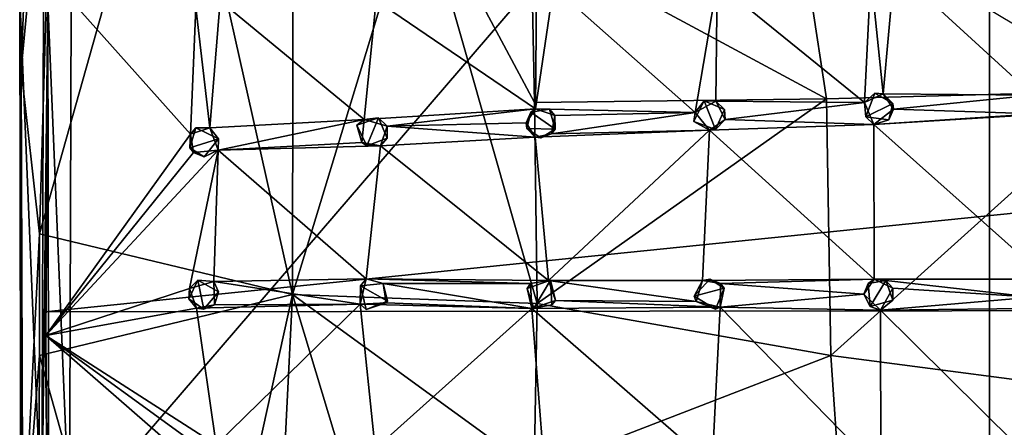
# Model space of a CAD drawing. Units: inches. Extents: x -7.1 to 7.1, y -9.6 to 9.6.
# Drawn here: x -7.1 to -3, y -6.4 to -4.7 of the extents above; entities that cross this region are included whole.
import ezdxf

# ---------------------------------------------------------------- set-up
doc = ezdxf.new("R2010")
doc.units = ezdxf.units.IN
doc.layers.get('0').update_dxf_attribs({"true_color": 0xc2ced6})

msp = doc.modelspace()

# ---------------------------------------------------------------- linework, layer by layer
for points in [[(-3.017, -2.2749), (0, -2.2121), (-3.017, -9.3372), (-3.017, -2.2749)], [(-6.8838, -6.7667), (-6.8763, -4.5885), (-3.017, -2.2749), (-6.8838, -6.7667)], [(-6.8838, -6.7667), (-3.017, -2.2749), (-3.017, -9.3372), (-6.8838, -6.7667)], [(-7.0859, -4.8619), (-7.0191, -3.0965), (-7.0927, -4.5591), (-7.0859, -4.8619)], [(-7.0191, -3.0965), (-7.0859, -4.8619), (-6.9469, -3.38), (-7.0191, -3.0965)], [(-6.9469, -3.38), (-7.0859, -4.8619), (-7.0101, -5.5506), (-6.9469, -3.38)], [(-7.0101, -5.5506), (-6.4494, -3.5627), (-6.9469, -3.38), (-7.0101, -5.5506)], [(-6.4494, -3.5627), (-7.0101, -5.5506), (-5.946, -5.8059), (-6.4494, -3.5627)], [(-5.946, -5.8059), (-5.9432, -3.7571), (-6.4494, -3.5627), (-5.946, -5.8059)], [(-5.4214, -4.0805), (-5.9432, -3.7571), (-5.946, -5.8059), (-5.4214, -4.0805)], [(-5.4214, -4.0805), (-5.946, -5.8059), (-4.9184, -5.8433), (-5.4214, -4.0805)], [(-4.9435, -4.315), (-5.4214, -4.0805), (-4.9289, -4.9992), (-4.9435, -4.315)], [(-4.9184, -5.8433), (-4.9289, -4.9992), (-5.4214, -4.0805), (-4.9184, -5.8433)], [(-3.7021, -4.9832), (-3.8332, -4.1202), (-4.9435, -4.315), (-3.7021, -4.9832)], [(-3.8332, -4.1202), (-3.7021, -4.9832), (-2.4482, -4.9497), (-3.8332, -4.1202)], [(-4.9435, -4.315), (-4.9289, -4.9992), (-3.7021, -4.9832), (-4.9435, -4.315)], [(-6.9855, -5.8781), (6.9853, -5.8625), (6.9711, -4.4561), (-6.9855, -5.8781)], [(6.9711, -4.4561), (-6.9712, -4.4561), (-6.9855, -5.8781), (6.9711, -4.4561)], [(-6.9855, -5.8781), (-6.9712, -4.4561), (-6.972, -4.4637), (-6.9855, -5.8781)], [(-6.9833, -5.9778), (-6.9855, -5.8781), (-6.972, -4.4637), (-6.9833, -5.9778)], [(-6.3748, -5.1326), (-6.9833, -5.9778), (-6.972, -4.4637), (-6.3748, -5.1326)], [(-6.3748, -5.1326), (-6.972, -4.4637), (-6.3525, -4.6009), (-6.3748, -5.1326)], [(-4.161, -4.4965), (-3.5155, -4.4619), (-3.5421, -4.9995), (-4.161, -4.4965)], [(-3.5155, -4.4619), (-3.4637, -4.9633), (-3.5421, -4.9995), (-3.5155, -4.4619)], [(-3.5155, -4.4619), (-3.4157, -4.4354), (-3.4637, -4.9633), (-3.5155, -4.4619)], [(-2.8332, -4.9689), (-3.4637, -4.9633), (-3.4157, -4.4354), (-2.8332, -4.9689)], [(-3.4157, -4.4354), (-2.7686, -4.4503), (-2.8332, -4.9689), (-3.4157, -4.4354)], [(-4.8491, -4.514), (-4.161, -4.4965), (-4.254, -5.0411), (-4.8491, -4.514)], [(-4.161, -4.4965), (-4.1665, -4.9941), (-4.254, -5.0411), (-4.161, -4.4965)], [(-3.5421, -4.9995), (-4.1665, -4.9941), (-4.161, -4.4965), (-3.5421, -4.9995)], [(-5.5944, -4.5714), (-4.9205, -4.5328), (-4.9248, -5.0254), (-5.5944, -4.5714)], [(-4.9205, -4.5328), (-4.8491, -4.514), (-4.9248, -5.0254), (-4.9205, -4.5328)], [(-4.254, -5.0411), (-4.9248, -5.0254), (-4.8491, -4.514), (-4.254, -5.0411)], [(-7.0927, -4.5591), (-6.9999, -6.783), (-7.0877, -7.0184), (-7.0927, -4.5591)], [(-6.9923, -4.568), (-6.9999, -6.783), (-7.0927, -4.5591), (-6.9923, -4.568)], [(-7.0859, -4.8619), (-7.0927, -4.5591), (-7.0877, -7.0184), (-7.0859, -4.8619)], [(-6.9999, -6.783), (-6.9923, -4.568), (-6.975, -4.5798), (-6.9999, -6.783)], [(-6.975, -4.5798), (-6.9701, -6.9982), (-6.9999, -6.783), (-6.975, -4.5798)], [(-6.975, -4.5798), (-6.8838, -6.7667), (-6.9701, -6.9982), (-6.975, -4.5798)], [(-6.8763, -4.5885), (-6.8838, -6.7667), (-6.975, -4.5798), (-6.8763, -4.5885)], [(-6.3525, -4.6009), (-6.2502, -4.5728), (-6.293, -5.1052), (-6.3525, -4.6009)], [(-5.6454, -5.0706), (-6.293, -5.1052), (-6.2502, -4.5728), (-5.6454, -5.0706)], [(-6.2502, -4.5728), (-5.5944, -4.5714), (-5.6454, -5.0706), (-6.2502, -4.5728)], [(-4.9248, -5.0254), (-5.6454, -5.0706), (-5.5944, -4.5714), (-4.9248, -5.0254)], [(-6.293, -5.1052), (-6.3748, -5.1326), (-6.3525, -4.6009), (-6.293, -5.1052)], [(-7.08, -6.9416), (-7.0859, -4.8619), (-7.0877, -7.0184), (-7.08, -6.9416)], [(-7.0101, -5.5506), (-7.0859, -4.8619), (-7.08, -6.9416), (-7.0101, -5.5506)], [(-2.4482, -4.9497), (-3.7021, -4.9832), (-3.6836, -6.0607), (-2.4482, -4.9497)], [(-3.6836, -6.0607), (-2.4638, -6.2213), (-2.4482, -4.9497), (-3.6836, -6.0607)], [(-3.5421, -4.9995), (-3.4637, -4.9633), (-3.4986, -4.9599), (-3.5421, -4.9995)], [(-3.5421, -4.9995), (-3.4986, -4.9599), (-3.5362, -5.0588), (-3.5421, -4.9995)], [(-3.5362, -5.0588), (-3.4986, -4.9599), (-3.4235, -5.0029), (-3.5362, -5.0588)], [(-3.4637, -4.9633), (-3.4235, -5.0029), (-3.4986, -4.9599), (-3.4637, -4.9633)], [(-3.4637, -4.9633), (-2.8332, -4.9689), (-3.4205, -5.0275), (-3.4637, -4.9633)], [(-3.4637, -4.9633), (-3.4205, -5.0275), (-3.4235, -5.0029), (-3.4637, -4.9633)], [(-3.7021, -4.9832), (-4.9289, -4.9992), (-4.9184, -5.8433), (-3.7021, -4.9832)], [(-4.9184, -5.8433), (-3.6836, -6.0607), (-3.7021, -4.9832), (-4.9184, -5.8433)], [(-4.169, -5.1128), (-4.2592, -5.0792), (-4.2166, -4.9925), (-4.169, -5.1128)], [(-4.254, -5.0411), (-4.2166, -4.9925), (-4.2592, -5.0792), (-4.254, -5.0411)], [(-4.254, -5.0411), (-4.1665, -4.9941), (-4.2166, -4.9925), (-4.254, -5.0411)], [(-4.2166, -4.9925), (-4.1306, -5.0293), (-4.169, -5.1128), (-4.2166, -4.9925)], [(-4.1665, -4.9941), (-4.1306, -5.0293), (-4.2166, -4.9925), (-4.1665, -4.9941)], [(-3.5421, -4.9995), (-4.1273, -5.0712), (-4.1665, -4.9941), (-3.5421, -4.9995)], [(-4.1665, -4.9941), (-4.1273, -5.0712), (-4.1306, -5.0293), (-4.1665, -4.9941)], [(-3.5421, -4.9995), (-3.5026, -5.0916), (-4.1273, -5.0712), (-3.5421, -4.9995)], [(-3.5026, -5.0916), (-3.5421, -4.9995), (-3.5362, -5.0588), (-3.5026, -5.0916)], [(-3.4235, -5.0029), (-3.4402, -5.0715), (-3.5362, -5.0588), (-3.4235, -5.0029)], [(-3.4205, -5.0275), (-3.4402, -5.0715), (-3.4235, -5.0029), (-3.4205, -5.0275)], [(-2.8205, -5.0465), (-3.4205, -5.0275), (-2.8332, -4.9689), (-2.8205, -5.0465)], [(-5.5489, -5.0985), (-5.6454, -5.0706), (-4.9248, -5.0254), (-5.5489, -5.0985)], [(-4.9248, -5.0254), (-4.964, -5.0842), (-5.5489, -5.0985), (-4.9248, -5.0254)], [(-4.964, -5.0842), (-4.9248, -5.0254), (-4.9449, -5.0399), (-4.964, -5.0842)], [(-4.964, -5.0842), (-4.9449, -5.0399), (-4.9618, -5.1085), (-4.964, -5.0842)], [(-4.842, -5.1105), (-4.9618, -5.1085), (-4.9449, -5.0399), (-4.842, -5.1105)], [(-4.9248, -5.0254), (-4.8659, -5.0273), (-4.9449, -5.0399), (-4.9248, -5.0254)], [(-4.9449, -5.0399), (-4.8659, -5.0273), (-4.842, -5.1105), (-4.9449, -5.0399)], [(-4.8433, -5.0541), (-4.9248, -5.0254), (-4.254, -5.0411), (-4.8433, -5.0541)], [(-4.9248, -5.0254), (-4.8433, -5.0541), (-4.8659, -5.0273), (-4.9248, -5.0254)], [(-4.8433, -5.0541), (-4.842, -5.1105), (-4.8659, -5.0273), (-4.8433, -5.0541)], [(-4.8571, -5.1303), (-4.8433, -5.0541), (-4.254, -5.0411), (-4.8571, -5.1303)], [(-4.254, -5.0411), (-4.1937, -5.1159), (-4.8571, -5.1303), (-4.254, -5.0411)], [(-4.1937, -5.1159), (-4.254, -5.0411), (-4.2592, -5.0792), (-4.1937, -5.1159)], [(-4.1273, -5.0712), (-4.169, -5.1128), (-4.1306, -5.0293), (-4.1273, -5.0712)], [(-3.5026, -5.0916), (-3.4205, -5.0275), (-2.8205, -5.0465), (-3.5026, -5.0916)], [(-3.4205, -5.0275), (-3.5026, -5.0916), (-3.4402, -5.0715), (-3.4205, -5.0275)], [(-3.5026, -5.0916), (-2.7222, -5.044), (-2.7734, -5.7412), (-3.5026, -5.0916)], [(-3.5026, -5.0916), (-2.8205, -5.0465), (-2.7222, -5.044), (-3.5026, -5.0916)], [(-5.6454, -5.0706), (-6.2585, -5.1993), (-6.293, -5.1052), (-5.6454, -5.0706)], [(-6.2585, -5.1993), (-5.6454, -5.0706), (-5.6543, -5.1665), (-6.2585, -5.1993)], [(-5.6344, -5.1815), (-5.6757, -5.0943), (-5.5844, -5.0632), (-5.6344, -5.1815)], [(-5.6454, -5.0706), (-5.5844, -5.0632), (-5.6757, -5.0943), (-5.6454, -5.0706)], [(-5.6543, -5.1665), (-5.6454, -5.0706), (-5.6757, -5.0943), (-5.6543, -5.1665)], [(-5.6454, -5.0706), (-5.5489, -5.0985), (-5.5844, -5.0632), (-5.6454, -5.0706)], [(-5.5844, -5.0632), (-5.5489, -5.1483), (-5.6344, -5.1815), (-5.5844, -5.0632)], [(-5.5489, -5.0985), (-5.5489, -5.1483), (-5.5844, -5.0632), (-5.5489, -5.0985)], [(-4.964, -5.0842), (-4.9264, -5.1441), (-5.5489, -5.0985), (-4.964, -5.0842)], [(-4.9264, -5.1441), (-4.964, -5.0842), (-4.9618, -5.1085), (-4.9264, -5.1441)], [(-4.8433, -5.0541), (-4.8571, -5.1303), (-4.842, -5.1105), (-4.8433, -5.0541)], [(-4.1937, -5.1159), (-4.2592, -5.0792), (-4.169, -5.1128), (-4.1937, -5.1159)], [(-3.5026, -5.0916), (-4.1937, -5.1159), (-4.1273, -5.0712), (-3.5026, -5.0916)], [(-4.1273, -5.0712), (-4.1937, -5.1159), (-4.169, -5.1128), (-4.1273, -5.0712)], [(-3.5026, -5.0916), (-3.5362, -5.0588), (-3.4402, -5.0715), (-3.5026, -5.0916)], [(-6.3769, -5.1891), (-6.3518, -5.1062), (-6.2566, -5.1523), (-6.3769, -5.1891)], [(-6.3748, -5.1326), (-6.3518, -5.1062), (-6.3769, -5.1891), (-6.3748, -5.1326)], [(-6.3748, -5.1326), (-6.293, -5.1052), (-6.3518, -5.1062), (-6.3748, -5.1326)], [(-6.293, -5.1052), (-6.2566, -5.1523), (-6.3518, -5.1062), (-6.293, -5.1052)], [(-6.293, -5.1052), (-6.2585, -5.1993), (-6.2566, -5.1523), (-6.293, -5.1052)], [(-5.6543, -5.1665), (-5.6757, -5.0943), (-5.6344, -5.1815), (-5.6543, -5.1665)], [(-4.9264, -5.1441), (-5.5757, -5.1809), (-5.5489, -5.0985), (-4.9264, -5.1441)], [(-5.5489, -5.0985), (-5.5757, -5.1809), (-5.5489, -5.1483), (-5.5489, -5.0985)], [(-4.842, -5.1105), (-4.9019, -5.1481), (-4.9618, -5.1085), (-4.842, -5.1105)], [(-4.9264, -5.1441), (-4.9618, -5.1085), (-4.9019, -5.1481), (-4.9264, -5.1441)], [(-4.8699, -5.746), (-4.9264, -5.1441), (-4.1937, -5.1159), (-4.8699, -5.746)], [(-4.9264, -5.1441), (-4.8571, -5.1303), (-4.1937, -5.1159), (-4.9264, -5.1441)], [(-4.8571, -5.1303), (-4.9264, -5.1441), (-4.9019, -5.1481), (-4.8571, -5.1303)], [(-4.8571, -5.1303), (-4.9019, -5.1481), (-4.842, -5.1105), (-4.8571, -5.1303)], [(-4.1937, -5.1159), (-4.2234, -5.7466), (-4.8699, -5.746), (-4.1937, -5.1159)], [(-3.5022, -5.7413), (-4.2234, -5.7466), (-4.1937, -5.1159), (-3.5022, -5.7413)], [(-4.1937, -5.1159), (-3.5026, -5.0916), (-3.5022, -5.7413), (-4.1937, -5.1159)], [(-2.7734, -5.7412), (-3.5022, -5.7413), (-3.5026, -5.0916), (-2.7734, -5.7412)], [(-6.9833, -5.9778), (-6.3748, -5.1326), (-6.3621, -5.2091), (-6.9833, -5.9778)], [(-6.3621, -5.2091), (-6.3748, -5.1326), (-6.3769, -5.1891), (-6.3621, -5.2091)], [(-6.2566, -5.1523), (-6.3176, -5.2275), (-6.3769, -5.1891), (-6.2566, -5.1523)], [(-6.2585, -5.1993), (-6.3176, -5.2275), (-6.2566, -5.1523), (-6.2585, -5.1993)], [(-6.2585, -5.1993), (-5.6543, -5.1665), (-5.5757, -5.1809), (-6.2585, -5.1993)], [(-5.5757, -5.1809), (-5.6543, -5.1665), (-5.6344, -5.1815), (-5.5757, -5.1809)], [(-5.5757, -5.1809), (-5.6344, -5.1815), (-5.5489, -5.1483), (-5.5757, -5.1809)], [(-5.5757, -5.1809), (-4.9264, -5.1441), (-4.8699, -5.746), (-5.5757, -5.1809)], [(-6.2585, -5.1993), (-6.3793, -5.7799), (-6.9833, -5.9778), (-6.2585, -5.1993)], [(-6.9833, -5.9778), (-6.3621, -5.2091), (-6.2585, -5.1993), (-6.9833, -5.9778)], [(-6.2768, -5.7513), (-6.3793, -5.7799), (-6.2585, -5.1993), (-6.2768, -5.7513)], [(-6.3621, -5.2091), (-6.3769, -5.1891), (-6.3176, -5.2275), (-6.3621, -5.2091)], [(-6.2585, -5.1993), (-6.3621, -5.2091), (-6.3176, -5.2275), (-6.2585, -5.1993)], [(-5.6365, -5.7397), (-6.2768, -5.7513), (-6.2585, -5.1993), (-5.6365, -5.7397)], [(-6.2585, -5.1993), (-5.5757, -5.1809), (-5.6365, -5.7397), (-6.2585, -5.1993)], [(-4.8699, -5.746), (-5.6365, -5.7397), (-5.5757, -5.1809), (-4.8699, -5.746)], [(-7.0101, -6.0609), (-7.0101, -5.5506), (-7.08, -6.9416), (-7.0101, -6.0609)], [(-5.946, -5.8059), (-7.0101, -5.5506), (-7.0101, -6.0609), (-5.946, -5.8059)], [(-6.3189, -5.8672), (-6.3816, -5.8236), (-6.3435, -5.7448), (-6.3189, -5.8672)], [(-6.3793, -5.7799), (-6.3435, -5.7448), (-6.3816, -5.8236), (-6.3793, -5.7799)], [(-6.3793, -5.7799), (-6.2768, -5.7513), (-6.3435, -5.7448), (-6.3793, -5.7799)], [(-6.3435, -5.7448), (-6.2572, -5.7941), (-6.3189, -5.8672), (-6.3435, -5.7448)], [(-6.2768, -5.7513), (-6.2572, -5.7941), (-6.3435, -5.7448), (-6.2768, -5.7513)], [(-6.2768, -5.7513), (-5.6365, -5.7397), (-5.6613, -5.8452), (-6.2768, -5.7513)], [(-6.2768, -5.7513), (-5.6613, -5.8452), (-6.2744, -5.8487), (-6.2768, -5.7513)], [(-6.2768, -5.7513), (-6.2744, -5.8487), (-6.2572, -5.7941), (-6.2768, -5.7513)], [(-5.6613, -5.8452), (-5.6365, -5.7397), (-5.6599, -5.7683), (-5.6613, -5.8452)], [(-5.6365, -5.7397), (-5.5653, -5.7596), (-5.6599, -5.7683), (-5.6365, -5.7397)], [(-5.5653, -5.7596), (-5.6365, -5.7397), (-4.9453, -5.7596), (-5.5653, -5.7596)], [(-4.8699, -5.746), (-4.9453, -5.7596), (-5.6365, -5.7397), (-4.8699, -5.746)], [(-5.6365, -5.7397), (-5.5653, -5.7596), (-5.5653, -5.7596), (-5.6365, -5.7397)], [(-4.9314, -5.8622), (-4.9601, -5.7796), (-4.8618, -5.7444), (-4.9314, -5.8622)], [(-4.9453, -5.7596), (-4.8618, -5.7444), (-4.9601, -5.7796), (-4.9453, -5.7596)], [(-4.9453, -5.7596), (-4.8699, -5.746), (-4.8618, -5.7444), (-4.9453, -5.7596)], [(-4.8618, -5.7444), (-4.8562, -5.8487), (-4.9314, -5.8622), (-4.8618, -5.7444)], [(-4.8699, -5.746), (-4.8408, -5.8297), (-4.8618, -5.7444), (-4.8699, -5.746)], [(-4.2501, -5.8344), (-4.8699, -5.746), (-4.2234, -5.7466), (-4.2501, -5.8344)], [(-4.2501, -5.8344), (-4.8408, -5.8297), (-4.8699, -5.746), (-4.2501, -5.8344)], [(-4.8408, -5.8297), (-4.8562, -5.8487), (-4.8618, -5.7444), (-4.8408, -5.8297)], [(-4.2576, -5.8118), (-4.1916, -5.7412), (-4.1316, -5.7785), (-4.2576, -5.8118)], [(-4.1916, -5.7412), (-4.2576, -5.8118), (-4.2234, -5.7466), (-4.1916, -5.7412)], [(-4.2234, -5.7466), (-4.2576, -5.8118), (-4.2501, -5.8344), (-4.2234, -5.7466)], [(-4.1471, -5.7596), (-4.1916, -5.7412), (-4.2234, -5.7466), (-4.1471, -5.7596)], [(-4.1471, -5.7596), (-4.2234, -5.7466), (-3.5022, -5.7413), (-4.1471, -5.7596)], [(-4.1471, -5.7596), (-4.1316, -5.7785), (-4.1916, -5.7412), (-4.1471, -5.7596)], [(-3.5455, -5.8041), (-4.1471, -5.7596), (-3.5022, -5.7413), (-3.5455, -5.8041)], [(-3.5455, -5.8041), (-3.5022, -5.7413), (-3.5271, -5.7596), (-3.5455, -5.8041)], [(-3.5022, -5.7413), (-3.4518, -5.7461), (-3.5271, -5.7596), (-3.5022, -5.7413)], [(-3.5189, -5.855), (-3.5271, -5.7596), (-3.4518, -5.7461), (-3.5189, -5.855)], [(-3.4518, -5.7461), (-3.4232, -5.8287), (-3.5189, -5.855), (-3.4518, -5.7461)], [(-3.5022, -5.7413), (-2.7734, -5.7412), (-2.8347, -5.8166), (-3.5022, -5.7413)], [(-2.8347, -5.8166), (-3.4226, -5.7786), (-3.5022, -5.7413), (-2.8347, -5.8166)], [(-3.5022, -5.7413), (-3.4226, -5.7786), (-3.4518, -5.7461), (-3.5022, -5.7413)], [(-3.4226, -5.7786), (-3.4232, -5.8287), (-3.4518, -5.7461), (-3.4226, -5.7786)], [(-6.3495, -5.8625), (-6.9833, -5.9778), (-6.3793, -5.7799), (-6.3495, -5.8625)], [(-6.3495, -5.8625), (-6.3793, -5.7799), (-6.3816, -5.8236), (-6.3495, -5.8625)], [(-5.6613, -5.8452), (-5.6599, -5.7683), (-5.6365, -5.8685), (-5.6613, -5.8452)], [(-5.6599, -5.7683), (-5.5653, -5.7596), (-5.5466, -5.8336), (-5.6599, -5.7683)], [(-5.5466, -5.8336), (-5.6365, -5.8685), (-5.6599, -5.7683), (-5.5466, -5.8336)], [(-4.9408, -5.8637), (-5.553, -5.8398), (-5.5653, -5.7596), (-4.9408, -5.8637)], [(-5.5653, -5.7596), (-4.9453, -5.7596), (-4.9408, -5.8637), (-5.5653, -5.7596)], [(-5.5653, -5.7596), (-5.553, -5.8398), (-5.5466, -5.8336), (-5.5653, -5.7596)], [(-5.5653, -5.7596), (-5.5466, -5.8336), (-5.5653, -5.7596), (-5.5653, -5.7596)], [(-4.9408, -5.8637), (-4.9453, -5.7596), (-4.9601, -5.7796), (-4.9408, -5.8637)], [(-4.9408, -5.8637), (-4.9601, -5.7796), (-4.9314, -5.8622), (-4.9408, -5.8637)], [(-4.1316, -5.7785), (-4.169, -5.8667), (-4.2576, -5.8118), (-4.1316, -5.7785)], [(-4.1484, -5.8584), (-4.169, -5.8667), (-4.1316, -5.7785), (-4.1484, -5.8584)], [(-3.5455, -5.8041), (-4.1484, -5.8584), (-4.1471, -5.7596), (-3.5455, -5.8041)], [(-4.1316, -5.7785), (-4.1471, -5.7596), (-4.1484, -5.8584), (-4.1316, -5.7785)], [(-3.5455, -5.8041), (-3.5271, -5.7596), (-3.5189, -5.855), (-3.5455, -5.8041)], [(-3.4749, -5.8713), (-3.4226, -5.7786), (-2.8347, -5.8166), (-3.4749, -5.8713)], [(-3.4226, -5.7786), (-3.4749, -5.8713), (-3.4232, -5.8287), (-3.4226, -5.7786)], [(-5.946, -5.8059), (-7.0101, -6.0609), (-6.4455, -8.067), (-5.946, -5.8059)], [(-6.4455, -8.067), (-6.0524, -7.9429), (-5.946, -5.8059), (-6.4455, -8.067)], [(-6.3495, -5.8625), (-6.3816, -5.8236), (-6.3189, -5.8672), (-6.3495, -5.8625)], [(-6.2744, -5.8487), (-6.3189, -5.8672), (-6.2572, -5.7941), (-6.2744, -5.8487)], [(-6.0524, -7.9429), (-5.4203, -7.5442), (-5.946, -5.8059), (-6.0524, -7.9429)], [(-5.4203, -7.5442), (-4.9299, -6.5424), (-5.946, -5.8059), (-5.4203, -7.5442)], [(-4.9299, -6.5424), (-4.9184, -5.8433), (-5.946, -5.8059), (-4.9299, -6.5424)], [(-5.553, -5.8398), (-5.6365, -5.8685), (-5.5466, -5.8336), (-5.553, -5.8398)], [(-4.9408, -5.8637), (-4.8408, -5.8297), (-4.1484, -5.8584), (-4.9408, -5.8637)], [(-4.8408, -5.8297), (-4.9408, -5.8637), (-4.8562, -5.8487), (-4.8408, -5.8297)], [(-4.2501, -5.8344), (-4.1484, -5.8584), (-4.8408, -5.8297), (-4.2501, -5.8344)], [(-4.2501, -5.8344), (-4.2576, -5.8118), (-4.169, -5.8667), (-4.2501, -5.8344)], [(-4.2501, -5.8344), (-4.169, -5.8667), (-4.1484, -5.8584), (-4.2501, -5.8344)], [(-3.4749, -5.8713), (-4.1484, -5.8584), (-3.5455, -5.8041), (-3.4749, -5.8713)], [(-3.4749, -5.8713), (-3.5455, -5.8041), (-3.5189, -5.855), (-3.4749, -5.8713)], [(-3.4749, -5.8713), (-3.5189, -5.855), (-3.4232, -5.8287), (-3.4749, -5.8713)], [(-2.7426, -5.8622), (-3.4749, -5.8713), (-2.8347, -5.8166), (-2.7426, -5.8622)], [(6.9853, -5.8625), (-6.9855, -5.8781), (-6.9711, -7.1583), (6.9853, -5.8625)], [(-6.9833, -5.9778), (-6.3495, -5.8625), (-6.2675, -6.4361), (-6.9833, -5.9778)], [(-6.2675, -6.4361), (-6.3495, -5.8625), (-5.6613, -5.8452), (-6.2675, -6.4361)], [(-6.3495, -5.8625), (-6.2744, -5.8487), (-5.6613, -5.8452), (-6.3495, -5.8625)], [(-6.2744, -5.8487), (-6.3495, -5.8625), (-6.3189, -5.8672), (-6.2744, -5.8487)], [(-5.6613, -5.8452), (-5.5987, -6.4535), (-6.2675, -6.4361), (-5.6613, -5.8452)], [(-5.6613, -5.8452), (-5.553, -5.8398), (-4.9408, -5.8637), (-5.6613, -5.8452)], [(-5.553, -5.8398), (-5.6613, -5.8452), (-5.6365, -5.8685), (-5.553, -5.8398)], [(-5.5987, -6.4535), (-5.6613, -5.8452), (-4.9408, -5.8637), (-5.5987, -6.4535)], [(-4.9408, -5.8637), (-4.8907, -6.4907), (-5.5987, -6.4535), (-4.9408, -5.8637)], [(-4.9408, -5.8637), (-4.9314, -5.8622), (-4.8562, -5.8487), (-4.9408, -5.8637)], [(-4.9408, -5.8637), (-4.1484, -5.8584), (-4.1825, -6.5228), (-4.9408, -5.8637)], [(-4.1825, -6.5228), (-4.8907, -6.4907), (-4.9408, -5.8637), (-4.1825, -6.5228)], [(-4.9184, -5.8433), (-4.9299, -6.5424), (-3.6836, -6.0607), (-4.9184, -5.8433)], [(-3.474, -6.5499), (-4.1825, -6.5228), (-4.1484, -5.8584), (-3.474, -6.5499)], [(-4.1484, -5.8584), (-3.4749, -5.8713), (-3.474, -6.5499), (-4.1484, -5.8584)], [(-3.4749, -5.8713), (-2.7426, -5.8622), (-2.7654, -6.572), (-3.4749, -5.8713)], [(-2.7654, -6.572), (-3.474, -6.5499), (-3.4749, -5.8713), (-2.7654, -6.572)], [(-6.9833, -5.9778), (-6.9719, -7.1487), (-6.9855, -5.8781), (-6.9833, -5.9778)], [(-6.9719, -7.1487), (-6.9711, -7.1583), (-6.9855, -5.8781), (-6.9719, -7.1487)], [(-6.3809, -6.5014), (-6.9833, -5.9778), (-6.3621, -6.4274), (-6.3809, -6.5014)], [(-6.9719, -7.1487), (-6.9833, -5.9778), (-6.3809, -6.5014), (-6.9719, -7.1487)], [(-6.2675, -6.4361), (-6.3621, -6.4274), (-6.9833, -5.9778), (-6.2675, -6.4361)], [(-7.0101, -6.0609), (-7.08, -6.9416), (-7.0221, -8.4669), (-7.0101, -6.0609)], [(-7.0221, -8.4669), (-6.4455, -8.067), (-7.0101, -6.0609), (-7.0221, -8.4669)], [(-3.6136, -7.0859), (-3.6836, -6.0607), (-4.9299, -6.5424), (-3.6136, -7.0859)], [(-2.4638, -6.2213), (-3.6836, -6.0607), (-3.6136, -7.0859), (-2.4638, -6.2213)]]:
    msp.add_lwpolyline(points)

doc.saveas('drawing.dxf')
